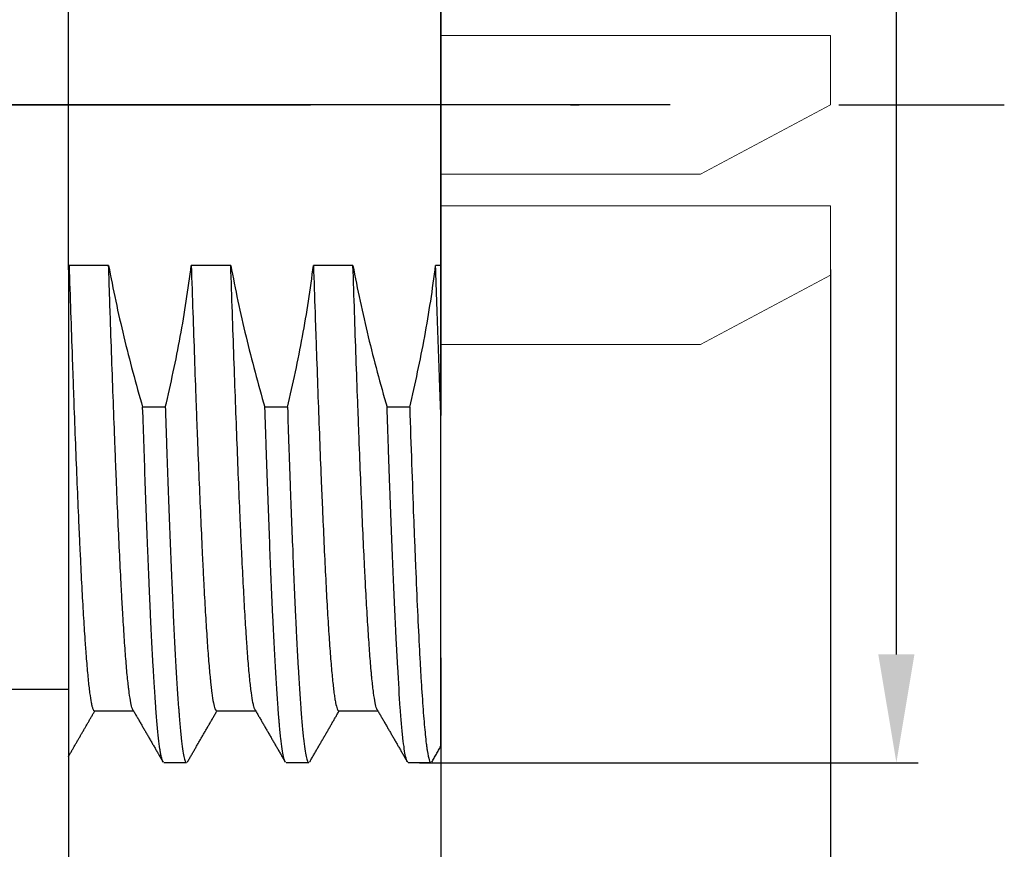
# Model space of a CAD drawing. Units: inches. Extents: x 1730 to 1878, y 1526 to 1631.
# Drawn here: x 1836 to 1847, y 1569 to 1579 of the extents above; entities that cross this region are included whole.
import ezdxf

# ---------------------------------------------------------------- set-up
doc = ezdxf.new("R2010")
doc.units = ezdxf.units.IN
doc.header["$MEASUREMENT"] = 0
doc.linetypes.add('ACAD_ISO04W100', pattern=[30, 24, -3, 0, -3])
doc.layers.add('A1', color=7, linetype='Continuous', lineweight=30)
doc.layers.add('A2', color=1, linetype='ACAD_ISO04W100')
doc.layers.add('A3', color=3, linetype='Continuous')
doc.styles.add('样式', font='isocp.shx', dxfattribs={"bigfont": 'gbcbig.shx'})
doc.dimstyles.get("Standard").update_dxf_attribs({"dimtxt": 2.5, "dimasz": 2.5, "dimexe": 0.5, "dimexo": 0, "dimgap": 0.3, "dimtad": 1, "dimdec": 3, "dimdsep": 46, "dimtxsty": '样式', "dimcen": 0.09, "dimclrd": 256, "dimclrt": 2, "dimadec": 0, "dimazin": 0, "dimtfac": 1, "dimtdec": 3, "dimtmove": 0, "dimatfit": 3, "dimfxl": 1, "dimtolj": 1, "dimtzin": 0, "dimarcsym": 0})

# ---------------------------------------------------------------- blocks, each defined once
blk = doc.blocks.new('*D32')
at = {"layer": 'A3', "color": 0, "lineweight": -2, "transparency": 16777216}
for p, q in [((1845.491, 1575.812), (1845.491, 1557.711)), ((1840.991, 1569.684), (1840.991, 1557.711))]:
    blk.add_line(p, q, dxfattribs=at)
at = {"layer": 'A3', "color": 7, "lineweight": -2, "transparency": 16777216}
blk.add_line((1842.241, 1557.961), (1844.241, 1557.961), dxfattribs=at)
at = {"layer": 'A3', "color": 7, "transparency": 16777216}
for points in [[(1842.241, 1558.17), (1842.241, 1557.753), (1840.991, 1557.961)], [(1844.241, 1558.17), (1844.241, 1557.753), (1845.491, 1557.961)]]:
    blk.add_solid(points, dxfattribs=at)
at = {"layer": 'Defpoints', "color": 0, "transparency": 16777216}
for p in [(1845.491, 1575.812), (1840.991, 1569.684), (1845.491, 1557.961)]:
    blk.add_point(p, dxfattribs=at)
at = {"layer": 'A3', "color": 7, "lineweight": 9, "transparency": 16777216, "insert": (1843.241, 1558.736), "char_height": 1.25, "attachment_point": 5, "style": '样式'}
blk.add_mtext('\\A1;4.5', dxfattribs=at)
blk = doc.blocks.new('*D43')
at = {"layer": 'A3', "color": 7, "lineweight": -2, "transparency": 16777216}
for p, q in [((1846.252, 1585.312), (1846.252, 1589.327)), ((1846.252, 1571.362), (1846.252, 1584.062))]:
    blk.add_line(p, q, dxfattribs=at)
at = {"layer": 'A3', "color": 0, "lineweight": -2, "transparency": 16777216}
for p, q in [((1840.041, 1585.312), (1846.502, 1585.312)), ((1840.746, 1570.112), (1846.502, 1570.112))]:
    blk.add_line(p, q, dxfattribs=at)
at = {"layer": 'A3', "color": 7, "transparency": 16777216}
for points in [[(1846.043, 1584.062), (1846.46, 1584.062), (1846.252, 1585.312)], [(1846.043, 1571.362), (1846.46, 1571.362), (1846.252, 1570.112)]]:
    blk.add_solid(points, dxfattribs=at)
at = {"layer": 'Defpoints', "color": 0, "transparency": 16777216}
for p in [(1840.041, 1585.312), (1840.746, 1570.112), (1846.252, 1570.112)]:
    blk.add_point(p, dxfattribs=at)
at = {"layer": 'A3', "color": 7, "lineweight": 9, "transparency": 16777216, "insert": (1845.298, 1587.945), "char_height": 1.25, "attachment_point": 5, "rotation": 90, "style": '样式'}
blk.add_mtext('\\A1;Pg9', dxfattribs=at)
blk = doc.blocks.new('*D45')
at = {"layer": 'A3', "color": 0, "lineweight": -2, "transparency": 16777216}
for p, q in [((1816.488, 1577.712), (1816.488, 1557.711)), ((1840.988, 1568.927), (1840.988, 1557.711))]:
    blk.add_line(p, q, dxfattribs=at)
at = {"layer": 'A3', "color": 7, "lineweight": -2, "transparency": 16777216}
blk.add_line((1817.738, 1557.961), (1839.738, 1557.961), dxfattribs=at)
at = {"layer": 'A3', "color": 7, "transparency": 16777216}
for points in [[(1817.738, 1558.17), (1817.738, 1557.753), (1816.488, 1557.961)], [(1839.738, 1558.17), (1839.738, 1557.753), (1840.988, 1557.961)]]:
    blk.add_solid(points, dxfattribs=at)
at = {"layer": 'Defpoints', "color": 0, "transparency": 16777216}
for p in [(1816.488, 1577.712), (1840.988, 1568.927), (1840.988, 1557.961)]:
    blk.add_point(p, dxfattribs=at)
at = {"layer": 'A3', "color": 7, "lineweight": 9, "transparency": 16777216, "insert": (1828.738, 1558.737), "char_height": 1.25, "attachment_point": 5, "style": '样式'}
blk.add_mtext('\\A1;24.5', dxfattribs=at)
blk = doc.blocks.new('*D46')
at = {"layer": 'A3', "color": 0, "lineweight": -2, "transparency": 16777216}
for p, q in [((1840.991, 1571.322), (1840.991, 1563.955)), ((1836.691, 1570.361), (1836.691, 1563.955))]:
    blk.add_line(p, q, dxfattribs=at)
at = {"layer": 'A3', "color": 7, "lineweight": -2, "transparency": 16777216}
blk.add_line((1837.941, 1564.205), (1839.741, 1564.205), dxfattribs=at)
at = {"layer": 'A3', "color": 7, "transparency": 16777216}
for points in [[(1837.941, 1564.414), (1837.941, 1563.997), (1836.691, 1564.205)], [(1839.741, 1564.414), (1839.741, 1563.997), (1840.991, 1564.205)]]:
    blk.add_solid(points, dxfattribs=at)
at = {"layer": 'Defpoints', "color": 0, "transparency": 16777216}
for p in [(1840.991, 1571.322), (1836.691, 1570.361), (1840.991, 1564.205)]:
    blk.add_point(p, dxfattribs=at)
at = {"layer": 'A3', "color": 7, "lineweight": 9, "transparency": 16777216, "insert": (1838.838, 1564.98), "char_height": 1.25, "attachment_point": 5, "style": '样式'}
blk.add_mtext('\\A1;4.3', dxfattribs=at)

msp = doc.modelspace()

# ---------------------------------------------------------------- linework, layer by layer
at = {"lineweight": 9}
for p, q in [((1840.9879, 1581.2049), (1840.9879, 1574.22)), ((1840.9911, 1581.2049), (1840.9911, 1574.22)), ((1845.4911, 1578.5138), (1840.9911, 1578.5138)), ((1845.4911, 1577.7138), (1845.4911, 1578.5138)), ((1845.4911, 1577.7138), (1843.9911, 1576.9138)), ((1840.9911, 1576.9138), (1843.9911, 1576.9138)), ((1845.4911, 1576.5447), (1840.9911, 1576.5447)), ((1845.4911, 1575.7447), (1845.4911, 1576.5447)), ((1845.4911, 1575.7447), (1843.9911, 1574.9447)), ((1840.9911, 1574.9447), (1843.9911, 1574.9447))]:
    msp.add_line(p, q, dxfattribs=at)
at = {"layer": 'A1'}
for p, q in [((1840.9911, 1582.3017), (1840.9911, 1575.4384)), ((1840.9879, 1581.5778), (1840.9879, 1574.7145)), ((1836.6911, 1577.7125), (1836.6911, 1579.5665)), ((1840.9911, 1579.5665), (1840.9911, 1575.8584)), ((1836.6911, 1575.8065), (1836.6911, 1577.7125)), ((1837.1546, 1575.8584), (1836.6975, 1575.8584)), ((1838.5656, 1575.8584), (1838.1085, 1575.8584)), ((1839.9766, 1575.8584), (1839.5195, 1575.8584)), ((1840.9911, 1575.8584), (1840.9305, 1575.8584)), ((1840.9911, 1575.8584), (1840.9911, 1574.1248)), ((1837.8094, 1574.22), (1837.5478, 1574.22)), ((1839.2204, 1574.22), (1838.9588, 1574.22)), ((1840.6314, 1574.22), (1840.3698, 1574.22)), ((1835.8911, 1570.9625), (1836.6911, 1570.9625)), ((1836.9904, 1570.7125), (1837.4407, 1570.7125)), ((1838.4014, 1570.7125), (1838.8517, 1570.7125)), ((1839.8124, 1570.7125), (1840.2627, 1570.7125)), ((1837.7933, 1570.1125), (1838.055, 1570.1125)), ((1839.2042, 1570.1125), (1839.4661, 1570.1125)), ((1840.6153, 1570.1125), (1840.877, 1570.1125))]:
    msp.add_line(p, q, dxfattribs=at)
for points, degree in [([(1836.6911, 1575.8065), (1836.6933, 1575.8238), (1836.6954, 1575.8411), (1836.6975, 1575.8584)], 3), ([(1837.432, 1570.7275), (1837.6081, 1570.4229), (1837.7842, 1570.1182)], 2), ([(1838.843, 1570.7275), (1839.0191, 1570.4228), (1839.1952, 1570.1182)], 2), ([(1840.254, 1570.7274), (1840.4301, 1570.4228), (1840.6062, 1570.1182)], 2), ([(1836.6919, 1570.1853), (1836.8442, 1570.4489), (1836.9966, 1570.7125)], 2), ([(1838.0641, 1570.1182), (1838.2358, 1570.4153), (1838.4076, 1570.7125)], 2), ([(1839.4751, 1570.1182), (1839.6468, 1570.4153), (1839.8186, 1570.7124)], 2), ([(1840.8865, 1570.1189), (1840.9918, 1570.3012)], 1)]:
    msp.add_open_spline(points, degree=degree, dxfattribs=at)
for points, knots in [([(1836.6975, 1575.8584), (1836.7037, 1575.6761), (1836.7099, 1575.4959), (1836.7222, 1575.1396), (1836.7283, 1574.9635), (1836.7359, 1574.7462), (1836.7374, 1574.7028), (1836.7404, 1574.6166), (1836.745, 1574.4882), (1836.7495, 1574.3623), (1836.7585, 1574.1139), (1836.7645, 1573.9528), (1836.7766, 1573.6393), (1836.7889, 1573.3347), (1836.8029, 1573.0118), (1836.8106, 1572.8396), (1836.8137, 1572.7712), (1836.8152, 1572.7374), (1836.8198, 1572.6371), (1836.8228, 1572.5719), (1836.8319, 1572.3811), (1836.8378, 1572.2602), (1836.8498, 1572.0308), (1836.8558, 1571.9224), (1836.868, 1571.718), (1836.8757, 1571.5981), (1836.8835, 1571.4881), (1836.8866, 1571.4449), (1836.8882, 1571.4237), (1836.8929, 1571.3615), (1836.896, 1571.3219), (1836.9052, 1571.2088), (1836.9112, 1571.1409), (1836.9232, 1571.0198), (1836.9291, 1570.9666), (1836.9411, 1570.875), (1836.9472, 1570.8365), (1836.9564, 1570.7901), (1836.9595, 1570.7765), (1836.9642, 1570.759), (1836.9658, 1570.7536), (1836.9689, 1570.7439), (1836.9704, 1570.7395), (1836.9782, 1570.7201), (1836.9844, 1570.7125), (1836.9905, 1570.7125)], [0, 0, 0, 0, 0.0625019, 0.0625019, 0.1250038, 0.1250038, 0.1406293, 0.1406293, 0.1562548, 0.1875058, 0.1875058, 0.2500077, 0.2500077, 0.3125096, 0.3750115, 0.390637, 0.390637, 0.4062625, 0.4062625, 0.4375134, 0.4375134, 0.5000153, 0.5000153, 0.5625173, 0.5625173, 0.6250192, 0.6406447, 0.6406447, 0.6562701, 0.6562701, 0.6875211, 0.6875211, 0.750023, 0.750023, 0.8125249, 0.8125249, 0.8750268, 0.8750268, 0.9062778, 0.9062778, 0.9219033, 0.9219033, 0.9375288, 0.9375288, 1, 1, 1, 1]), ([(1837.1546, 1575.8584), (1837.2053, 1575.582), (1837.2642, 1575.3073), (1837.3961, 1574.761), (1837.4691, 1574.4897), (1837.5478, 1574.22)], [0, 0, 0, 0, 0.5, 0.5, 1, 1, 1, 1]), ([(1837.4344, 1570.7233), (1837.4325, 1570.7266), (1837.4247, 1570.7436), (1837.4168, 1570.7739), (1837.4048, 1570.8352), (1837.3987, 1570.8735), (1837.3909, 1570.9313), (1837.3894, 1570.9433), (1837.3862, 1570.9684), (1837.3816, 1571.0073), (1837.3769, 1571.0502), (1837.3676, 1571.1415), (1837.3615, 1571.2094), (1837.3494, 1571.3591), (1837.3375, 1571.5227), (1837.324, 1571.7384), (1837.3163, 1571.8694), (1837.3133, 1571.9227), (1837.3117, 1571.9498), (1837.3071, 1572.0321), (1837.304, 1572.0883), (1837.2947, 1572.2614), (1837.2885, 1572.3824), (1837.2762, 1572.6354), (1837.2701, 1572.7675), (1837.2581, 1573.0427), (1837.2506, 1573.2217), (1837.2431, 1573.4095), (1837.24, 1573.4853), (1837.2385, 1573.5236), (1837.234, 1573.6394), (1837.2309, 1573.7175), (1837.2218, 1573.9544), (1837.2095, 1574.2773), (1837.1971, 1574.6142), (1837.1849, 1574.9579), (1837.1788, 1575.1333), (1837.1697, 1575.4017), (1837.1667, 1575.492), (1837.1622, 1575.6289), (1837.1607, 1575.6747), (1837.1576, 1575.7665), (1837.1561, 1575.8124), (1837.1546, 1575.8584)], [0, 0, 0, 0, 0.0205995, 0.0858928, 0.0858928, 0.1511862, 0.1511862, 0.1675095, 0.1675095, 0.1838329, 0.2164796, 0.2164796, 0.2817729, 0.2817729, 0.3470663, 0.4123597, 0.428683, 0.428683, 0.4450064, 0.4450064, 0.477653, 0.477653, 0.5429464, 0.5429464, 0.6082398, 0.6082398, 0.6735332, 0.6898565, 0.6898565, 0.7061798, 0.7061798, 0.7388265, 0.7388265, 0.8041199, 0.8694133, 0.8694133, 0.9347066, 0.9347066, 0.9673533, 0.9673533, 0.9836767, 0.9836767, 1, 1, 1, 1]), ([(1837.8094, 1574.22), (1837.874, 1574.4901), (1837.9322, 1574.7617), (1838.0327, 1575.3082), (1838.075, 1575.5826), (1838.1085, 1575.8584)], [0, 0, 0, 0, 0.5, 0.5, 1, 1, 1, 1]), ([(1838.1085, 1575.8584), (1838.1148, 1575.6743), (1838.121, 1575.4933), (1838.1333, 1575.1374), (1838.1393, 1574.9625), (1838.1513, 1574.6186), (1838.1573, 1574.4497), (1838.1663, 1574.201), (1838.1693, 1574.1189), (1838.1754, 1573.9561), (1838.1785, 1573.8754), (1838.1877, 1573.6376), (1838.2001, 1573.3313), (1838.2124, 1573.0459), (1838.2247, 1572.7707), (1838.2307, 1572.6384), (1838.2397, 1572.4476), (1838.2442, 1572.3543), (1838.2488, 1572.2639), (1838.2518, 1572.2043), (1838.2533, 1572.1748), (1838.2609, 1572.0296), (1838.2669, 1571.9204), (1838.2792, 1571.7158), (1838.2915, 1571.5247), (1838.3038, 1571.3607), (1838.3161, 1571.2103), (1838.3221, 1571.1419), (1838.3297, 1571.0652), (1838.3312, 1571.0504), (1838.3342, 1571.0216), (1838.3387, 1570.98), (1838.3432, 1570.9427), (1838.3523, 1570.8739), (1838.3583, 1570.8356), (1838.3706, 1570.7743), (1838.3767, 1570.7513), (1838.3891, 1570.7203), (1838.3953, 1570.7125), (1838.4015, 1570.7125), (1838.4015, 1570.7125), (1838.4015, 1570.7125)], [0, 0, 0, 0, 0.062496, 0.062496, 0.124992, 0.124992, 0.1874881, 0.1874881, 0.2187361, 0.2187361, 0.2499841, 0.2499841, 0.3124801, 0.3749761, 0.3749761, 0.4374721, 0.4374721, 0.4687201, 0.4843441, 0.4843441, 0.4999681, 0.4999681, 0.5624642, 0.5624642, 0.6249602, 0.6874562, 0.6874562, 0.7499522, 0.7499522, 0.7655762, 0.7655762, 0.7812002, 0.8124482, 0.8124482, 0.8749442, 0.8749442, 0.9374403, 0.9374403, 0.9999363, 0.9999363, 1, 1, 1, 1]), ([(1838.5656, 1575.8584), (1838.6163, 1575.582), (1838.6752, 1575.3073), (1838.8071, 1574.761), (1838.8801, 1574.4897), (1838.9588, 1574.22)], [0, 0, 0, 0, 0.5, 0.5, 1, 1, 1, 1]), ([(1838.8454, 1570.7233), (1838.8435, 1570.7266), (1838.8416, 1570.7307), (1838.8367, 1570.7433), (1838.8337, 1570.753), (1838.8292, 1570.7705), (1838.8277, 1570.7768), (1838.8246, 1570.7904), (1838.8231, 1570.7977), (1838.8155, 1570.8365), (1838.8095, 1570.875), (1838.7972, 1570.9666), (1838.791, 1571.0198), (1838.7787, 1571.1408), (1838.7725, 1571.2087), (1838.7634, 1571.3216), (1838.7604, 1571.3611), (1838.7559, 1571.4232), (1838.7544, 1571.4444), (1838.7513, 1571.4877), (1838.7498, 1571.5097), (1838.7423, 1571.6218), (1838.7363, 1571.7179), (1838.7242, 1571.9224), (1838.7181, 1572.0309), (1838.7058, 1572.2602), (1838.6996, 1572.381), (1838.6903, 1572.5716), (1838.6857, 1572.6692), (1838.6811, 1572.7704), (1838.678, 1572.8387), (1838.6765, 1572.8733), (1838.6689, 1573.0473), (1838.6569, 1573.3346), (1838.6449, 1573.6394), (1838.6328, 1573.9528), (1838.6267, 1574.1138), (1838.6144, 1574.4446), (1838.6081, 1574.6144), (1838.5957, 1574.9628), (1838.5896, 1575.1391), (1838.5776, 1575.4958), (1838.5716, 1575.6761), (1838.5656, 1575.8584)], [0, 0, 0, 0, 0.0204726, 0.0204726, 0.0531235, 0.0531235, 0.069449, 0.069449, 0.0857745, 0.0857745, 0.1510763, 0.1510763, 0.2163781, 0.2163781, 0.2816799, 0.2816799, 0.3143308, 0.3143308, 0.3306563, 0.3306563, 0.3469818, 0.3469818, 0.4122836, 0.4122836, 0.4775854, 0.4775854, 0.5428872, 0.5428872, 0.5755381, 0.5918636, 0.5918636, 0.6081891, 0.6081891, 0.6734909, 0.7387927, 0.7387927, 0.8040945, 0.8040945, 0.8693964, 0.8693964, 0.9346982, 0.9346982, 1, 1, 1, 1]), ([(1839.2204, 1574.22), (1839.285, 1574.4901), (1839.3432, 1574.7617), (1839.4437, 1575.3082), (1839.486, 1575.5826), (1839.5195, 1575.8584)], [0, 0, 0, 0, 0.5, 0.5, 1, 1, 1, 1]), ([(1839.5195, 1575.8584), (1839.5257, 1575.6757), (1839.5319, 1575.4944), (1839.5397, 1575.2698), (1839.5412, 1575.225), (1839.5443, 1575.1356), (1839.5459, 1575.0912), (1839.5505, 1574.9587), (1839.5535, 1574.8714), (1839.5626, 1574.6124), (1839.5745, 1574.275), (1839.5865, 1573.9532), (1839.5986, 1573.6393), (1839.6064, 1573.448), (1839.6141, 1573.263), (1839.6173, 1573.1895), (1839.6188, 1573.153), (1839.6235, 1573.0447), (1839.6266, 1572.974), (1839.6359, 1572.7665), (1839.6419, 1572.6341), (1839.6539, 1572.3811), (1839.6598, 1572.2605), (1839.6718, 1572.031), (1839.6778, 1571.9222), (1839.687, 1571.7679), (1839.6901, 1571.7179), (1839.6964, 1571.6211), (1839.6995, 1571.5746), (1839.7088, 1571.4405), (1839.715, 1571.3585), (1839.7272, 1571.2087), (1839.7332, 1571.141), (1839.7451, 1571.02), (1839.7511, 1570.9666), (1839.7602, 1570.8975), (1839.7632, 1570.8763), (1839.7678, 1570.8473), (1839.7693, 1570.8381), (1839.7724, 1570.8206), (1839.774, 1570.8124), (1839.7817, 1570.7738), (1839.7941, 1570.7278), (1839.8064, 1570.7125), (1839.8125, 1570.7125)], [0, 0, 0, 0, 0.0625, 0.0625, 0.078125, 0.078125, 0.09375, 0.09375, 0.1250001, 0.1250001, 0.1875001, 0.2500001, 0.2500001, 0.3125002, 0.3281252, 0.3281252, 0.3437502, 0.3437502, 0.3750002, 0.3750002, 0.4375002, 0.4375002, 0.5000003, 0.5000003, 0.5625003, 0.5625003, 0.5937503, 0.5937503, 0.6250003, 0.6250003, 0.6875004, 0.6875004, 0.7500004, 0.7500004, 0.8125004, 0.8125004, 0.8437504, 0.8437504, 0.8593754, 0.8593754, 0.8750004, 0.8750004, 0.9375005, 1, 1, 1, 1]), ([(1840.2564, 1570.7233), (1840.2545, 1570.7267), (1840.2526, 1570.7308), (1840.2447, 1570.7513), (1840.2387, 1570.7744), (1840.2267, 1570.8358), (1840.2206, 1570.874), (1840.2083, 1570.9657), (1840.2021, 1571.0191), (1840.1943, 1571.0957), (1840.1927, 1571.1115), (1840.1896, 1571.144), (1840.1881, 1571.1607), (1840.1834, 1571.212), (1840.1804, 1571.248), (1840.1713, 1571.3609), (1840.1593, 1571.5251), (1840.1474, 1571.7161), (1840.1353, 1571.9206), (1840.1291, 1572.0296), (1840.1198, 1572.2035), (1840.1167, 1572.2633), (1840.1104, 1572.3854), (1840.1073, 1572.4477), (1840.0981, 1572.6387), (1840.0919, 1572.7712), (1840.0799, 1573.0464), (1840.068, 1573.3319), (1840.0545, 1573.676), (1840.0468, 1573.8755), (1840.0437, 1573.9559), (1840.0422, 1573.9965), (1840.0376, 1574.1188), (1840.0345, 1574.201), (1840.0252, 1574.4501), (1840.019, 1574.6192), (1840.0067, 1574.9632), (1840.0006, 1575.1381), (1839.9886, 1575.4938), (1839.9827, 1575.6746), (1839.9766, 1575.8584)], [0, 0, 0, 0, 0.0209516, 0.0209516, 0.0862215, 0.0862215, 0.1514914, 0.1514914, 0.2167613, 0.2167613, 0.2330787, 0.2330787, 0.2493962, 0.2493962, 0.2820312, 0.2820312, 0.3473011, 0.4125709, 0.4125709, 0.4778408, 0.4778408, 0.5104758, 0.5104758, 0.5431107, 0.5431107, 0.6083806, 0.6083806, 0.6736505, 0.7389204, 0.7552379, 0.7552379, 0.7715554, 0.7715554, 0.8041903, 0.8041903, 0.8694602, 0.8694602, 0.9347301, 0.9347301, 1, 1, 1, 1]), ([(1839.9766, 1575.8584), (1840.0273, 1575.582), (1840.0862, 1575.3073), (1840.2181, 1574.761), (1840.2911, 1574.4897), (1840.3698, 1574.22)], [0, 0, 0, 0, 0.5, 0.5, 1, 1, 1, 1]), ([(1840.6314, 1574.22), (1840.696, 1574.4901), (1840.7542, 1574.7617), (1840.8547, 1575.3082), (1840.897, 1575.5826), (1840.9305, 1575.8584)], [0, 0, 0, 0, 0.5, 0.5, 1, 1, 1, 1]), ([(1840.9911, 1574.1248), (1840.9886, 1574.1927), (1840.9861, 1574.2614), (1840.9824, 1574.3657), (1840.9811, 1574.4007), (1840.9786, 1574.4708), (1840.9723, 1574.6468), (1840.9661, 1574.8254), (1840.951, 1575.2594), (1840.9408, 1575.5555), (1840.9305, 1575.8584)], [0, 0, 0, 0, 0.125, 0.125, 0.1875, 0.1875, 0.25, 0.5, 0.5, 1, 1, 1, 1]), ([(1836.6911, 1575.8065), (1836.6911, 1575.5817), (1836.6911, 1575.3604), (1836.6911, 1574.925), (1836.6911, 1574.7109), (1836.6911, 1574.3951), (1836.6911, 1574.2907), (1836.6911, 1574.1355), (1836.6911, 1574.084), (1836.6911, 1573.982), (1836.6911, 1573.9314), (1836.6911, 1573.6804), (1836.6911, 1573.486), (1836.6911, 1573.1099), (1836.6911, 1572.9281), (1836.6911, 1572.6652), (1836.6911, 1572.5792), (1836.6911, 1572.4526), (1836.6911, 1572.4108), (1836.6911, 1572.3285), (1836.6911, 1572.2879), (1836.6911, 1572.0878), (1836.6911, 1571.9365), (1836.6911, 1571.6511), (1836.6911, 1571.5169), (1836.6911, 1571.2657), (1836.6911, 1571.1487), (1836.6911, 1571.0135), (1836.6911, 1570.987), (1836.6911, 1570.9355), (1836.6911, 1570.9103), (1836.6911, 1570.837), (1836.6911, 1570.7907), (1836.6911, 1570.6595), (1836.6911, 1570.5824), (1836.6911, 1570.4479), (1836.6911, 1570.3906), (1836.6911, 1570.3198), (1836.6911, 1570.2987), (1836.6911, 1570.271), (1836.6911, 1570.2624), (1836.6911, 1570.2465), (1836.6911, 1570.2102), (1836.6911, 1570.1908), (1836.6911, 1570.1846), (1836.6911, 1570.184), (1836.6911, 1570.1841)], [0, 0, 0, 0, 0.0702002, 0.0702002, 0.1404004, 0.1404004, 0.1755005, 0.1755005, 0.1930505, 0.1930505, 0.2106006, 0.2106006, 0.2808008, 0.2808008, 0.351001, 0.351001, 0.3861011, 0.3861011, 0.4036511, 0.4036511, 0.4212012, 0.4212012, 0.4914014, 0.4914014, 0.5616016, 0.5616016, 0.6318018, 0.6318018, 0.6493518, 0.6493518, 0.6669019, 0.6669019, 0.702002, 0.702002, 0.7722022, 0.7722022, 0.8424024, 0.8424024, 0.8775025, 0.8775025, 0.8950525, 0.8950525, 0.9126026, 0.9828028, 0.9828028, 1, 1, 1, 1]), ([(1837.7818, 1570.1224), (1837.7754, 1570.1335), (1837.7691, 1570.1537), (1837.7602, 1570.1953), (1837.7576, 1570.2087), (1837.7525, 1570.2383), (1837.75, 1570.2545), (1837.7423, 1570.3075), (1837.7371, 1570.3485), (1837.7217, 1570.4883), (1837.7114, 1570.6038), (1837.6987, 1570.7763), (1837.6948, 1570.8302), (1837.691, 1570.8874), (1837.6885, 1570.9262), (1837.6872, 1570.9459), (1837.6808, 1571.0465), (1837.6757, 1571.1319), (1837.6604, 1571.4021), (1837.6502, 1571.6012), (1837.6348, 1571.9279), (1837.6296, 1572.0414), (1837.6219, 1572.2189), (1837.618, 1572.3095), (1837.6142, 1572.4027), (1837.6116, 1572.4655), (1837.6103, 1572.4972), (1837.5988, 1572.7846), (1837.5887, 1573.0534), (1837.5684, 1573.6171), (1837.5582, 1573.912), (1837.5478, 1574.22)], [0, 0, 0, 0, 0.0817268, 0.0817268, 0.1145223, 0.1145223, 0.1473177, 0.1473177, 0.2129087, 0.2129087, 0.3440906, 0.3440906, 0.376886, 0.3932838, 0.3932838, 0.4096815, 0.4096815, 0.4752725, 0.4752725, 0.6064543, 0.6064543, 0.6720453, 0.6720453, 0.7048408, 0.7212385, 0.7212385, 0.7376362, 0.7376362, 0.8688181, 0.8688181, 1, 1, 1, 1]), ([(1837.8094, 1574.22), (1837.8107, 1574.1813), (1837.8119, 1574.1428), (1837.8145, 1574.066), (1837.8158, 1574.0277), (1837.8196, 1573.9137), (1837.8222, 1573.8387), (1837.8298, 1573.6163), (1837.8349, 1573.4717), (1837.8502, 1573.049), (1837.8605, 1572.7817), (1837.876, 1572.4025), (1837.8811, 1572.2798), (1837.8888, 1572.1014), (1837.8913, 1572.0427), (1837.8964, 1571.9282), (1837.899, 1571.8722), (1837.9116, 1571.5986), (1837.9218, 1571.3998), (1837.9422, 1571.0415), (1837.9526, 1570.8821), (1837.9642, 1570.7257), (1837.9655, 1570.7086), (1837.9681, 1570.6752), (1837.9719, 1570.6261), (1837.9757, 1570.5804), (1837.9834, 1570.4933), (1837.9884, 1570.4411), (1838.0036, 1570.3015), (1838.0137, 1570.2312), (1838.0291, 1570.1602), (1838.0343, 1570.1424), (1838.0408, 1570.1274), (1838.0421, 1570.1248), (1838.0447, 1570.1203), (1838.0486, 1570.1147), (1838.0525, 1570.1125), (1838.0551, 1570.1125)], [0, 0, 0, 0, 0.0156255, 0.0156255, 0.031251, 0.031251, 0.062502, 0.062502, 0.1250039, 0.1250039, 0.2500078, 0.2500078, 0.3125098, 0.3125098, 0.3437608, 0.3437608, 0.3750117, 0.3750117, 0.5000156, 0.5000156, 0.6250195, 0.6250195, 0.640645, 0.640645, 0.6562705, 0.6875215, 0.6875215, 0.7500235, 0.7500235, 0.8750274, 0.8750274, 0.9375293, 0.9375293, 0.9531548, 0.9531548, 0.9687803, 1, 1, 1, 1]), ([(1839.1928, 1570.1225), (1839.1915, 1570.1247), (1839.1902, 1570.1273), (1839.1838, 1570.1422), (1839.1788, 1570.16), (1839.1636, 1570.2305), (1839.1535, 1570.3005), (1839.138, 1570.4404), (1839.1328, 1570.4929), (1839.1263, 1570.566), (1839.125, 1570.581), (1839.1224, 1570.6116), (1839.1185, 1570.6585), (1839.1147, 1570.7084), (1839.1019, 1570.881), (1839.0919, 1571.0398), (1839.0717, 1571.3979), (1839.0614, 1571.5973), (1839.0458, 1571.9281), (1839.0406, 1572.0425), (1839.0303, 1572.2789), (1839.0252, 1572.4011), (1839.01, 1572.779), (1839, 1573.0464), (1838.9872, 1573.4001), (1838.9834, 1573.5076), (1838.9795, 1573.6174), (1838.977, 1573.6911), (1838.9757, 1573.7282), (1838.9692, 1573.9148), (1838.964, 1574.0663), (1838.9588, 1574.22)], [0, 0, 0, 0, 0.0165553, 0.0165553, 0.0821182, 0.0821182, 0.2132442, 0.2132442, 0.2788072, 0.2788072, 0.2951979, 0.2951979, 0.3115887, 0.3443702, 0.3443702, 0.4754961, 0.4754961, 0.6066221, 0.6066221, 0.6721851, 0.6721851, 0.7377481, 0.7377481, 0.868874, 0.868874, 0.9016555, 0.9180463, 0.9180463, 0.934437, 0.934437, 1, 1, 1, 1]), ([(1839.2204, 1574.22), (1839.2255, 1574.0664), (1839.2305, 1573.915), (1839.2369, 1573.7286), (1839.2382, 1573.6915), (1839.2408, 1573.6177), (1839.2446, 1573.5078), (1839.2485, 1573.4001), (1839.2613, 1573.0462), (1839.2717, 1572.7789), (1839.2922, 1572.275), (1839.3023, 1572.0385), (1839.3137, 1571.7906), (1839.315, 1571.7633), (1839.3176, 1571.7094), (1839.3214, 1571.6296), (1839.3252, 1571.5528), (1839.3329, 1571.403), (1839.338, 1571.3083), (1839.3533, 1571.0397), (1839.3636, 1570.881), (1839.3791, 1570.6739), (1839.3842, 1570.61), (1839.3918, 1570.5223), (1839.3944, 1570.4945), (1839.3995, 1570.4419), (1839.402, 1570.4171), (1839.4147, 1570.3005), (1839.4248, 1570.2304), (1839.4402, 1570.1599), (1839.4454, 1570.1422), (1839.4531, 1570.1244), (1839.457, 1570.1177), (1839.4609, 1570.1143), (1839.4635, 1570.1128), (1839.4648, 1570.1125), (1839.4661, 1570.1125)], [0, 0, 0, 0, 0.0625001, 0.0625001, 0.0781252, 0.0781252, 0.0937502, 0.1250002, 0.1250002, 0.2500005, 0.2500005, 0.3750007, 0.3750007, 0.3906258, 0.3906258, 0.4062508, 0.4375008, 0.4375008, 0.500001, 0.500001, 0.6250012, 0.6250012, 0.6875013, 0.6875013, 0.7187514, 0.7187514, 0.7500014, 0.7500014, 0.8750017, 0.8750017, 0.9375018, 0.9375018, 0.9687519, 0.9843769, 0.9843769, 1, 1, 1, 1]), ([(1840.6038, 1570.1224), (1840.5974, 1570.1335), (1840.5911, 1570.1538), (1840.5747, 1570.2302), (1840.5645, 1570.3002), (1840.5515, 1570.4178), (1840.5489, 1570.4428), (1840.5437, 1570.4956), (1840.5411, 1570.5233), (1840.5333, 1570.6105), (1840.5282, 1570.674), (1840.513, 1570.8803), (1840.503, 1571.0389), (1840.4877, 1571.3084), (1840.4826, 1571.4035), (1840.4761, 1571.5292), (1840.4749, 1571.5547), (1840.4723, 1571.6063), (1840.4684, 1571.6845), (1840.4645, 1571.765), (1840.4516, 1572.0387), (1840.4413, 1572.2743), (1840.421, 1572.7781), (1840.411, 1573.0463), (1840.3994, 1573.3671), (1840.3981, 1573.4031), (1840.3956, 1573.4752), (1840.3917, 1573.5839), (1840.3879, 1573.6941), (1840.3801, 1573.9162), (1840.375, 1574.0669), (1840.3698, 1574.22)], [0, 0, 0, 0, 0.0821774, 0.0821774, 0.2132949, 0.2132949, 0.2460743, 0.2460743, 0.2788537, 0.2788537, 0.3444124, 0.3444124, 0.4755299, 0.4755299, 0.5410887, 0.5410887, 0.5574784, 0.5574784, 0.5738681, 0.6066475, 0.6066475, 0.737765, 0.737765, 0.8688825, 0.8688825, 0.8852722, 0.8852722, 0.9016619, 0.9344412, 0.9344412, 1, 1, 1, 1]), ([(1840.6314, 1574.22), (1840.6388, 1573.9956), (1840.6462, 1573.7774), (1840.6611, 1573.3535), (1840.6686, 1573.1478), (1840.6782, 1572.8987), (1840.6801, 1572.8493), (1840.6839, 1572.7519), (1840.6896, 1572.6076), (1840.6953, 1572.4687), (1840.7065, 1572.1982), (1840.7139, 1572.0274), (1840.7286, 1571.7047), (1840.7361, 1571.5528), (1840.7454, 1571.3751), (1840.7473, 1571.3401), (1840.7511, 1571.2715), (1840.753, 1571.2377), (1840.7587, 1571.1386), (1840.7625, 1571.0755), (1840.7739, 1570.8954), (1840.789, 1570.6789), (1840.8037, 1570.509), (1840.8148, 1570.3993), (1840.8186, 1570.3657), (1840.8242, 1570.3198), (1840.8261, 1570.3052), (1840.8289, 1570.2845), (1840.8298, 1570.2778), (1840.8317, 1570.2648), (1840.8402, 1570.2081), (1840.8487, 1570.1678), (1840.8632, 1570.1232), (1840.8702, 1570.1125), (1840.8771, 1570.1125)], [0, 0, 0, 0, 0.0915499, 0.0915499, 0.1830998, 0.1830998, 0.2059873, 0.2059873, 0.2288748, 0.2746498, 0.2746498, 0.3661997, 0.3661997, 0.4577496, 0.4577496, 0.4806371, 0.4806371, 0.5035246, 0.5035246, 0.5492995, 0.5492995, 0.6408495, 0.7323994, 0.7323994, 0.7781744, 0.7781744, 0.8010618, 0.8010618, 0.8125056, 0.8125056, 0.8239493, 0.9154992, 0.9154992, 1, 1, 1, 1]), ([(1840.9911, 1570.3), (1840.9911, 1570.2999), (1840.9911, 1570.3001), (1840.9911, 1570.3019), (1840.9911, 1570.3062), (1840.9911, 1570.3169), (1840.9911, 1570.3212), (1840.9911, 1570.3312), (1840.9911, 1570.3369), (1840.9911, 1570.3689), (1840.9911, 1570.4056), (1840.9911, 1570.5005), (1840.9911, 1570.5587), (1840.9911, 1570.6965), (1840.9911, 1570.7763), (1840.9911, 1570.8901), (1840.9911, 1570.9135), (1840.9911, 1570.9619), (1840.9911, 1571.0363), (1840.9911, 1571.1162), (1840.9911, 1571.2833), (1840.9911, 1571.4042), (1840.9911, 1571.6648), (1840.9911, 1571.8044), (1840.9911, 1572.028), (1840.9911, 1572.105), (1840.9911, 1572.224), (1840.9911, 1572.2643), (1840.9911, 1572.3462), (1840.9911, 1572.3876), (1840.9911, 1572.5967), (1840.9911, 1572.7712), (1840.9911, 1573.1342), (1840.9911, 1573.3226), (1840.9911, 1573.7133), (1840.9911, 1573.9155), (1840.9911, 1574.1248)], [0, 0, 0, 0, 0.0133264, 0.0133264, 0.0581752, 0.0581752, 0.0805996, 0.0805996, 0.103024, 0.103024, 0.1927216, 0.1927216, 0.2824192, 0.2824192, 0.3721168, 0.3721168, 0.3945412, 0.3945412, 0.4169656, 0.4618144, 0.4618144, 0.551512, 0.551512, 0.6412096, 0.6412096, 0.6860584, 0.6860584, 0.7084828, 0.7084828, 0.7309072, 0.7309072, 0.8206048, 0.8206048, 0.9103024, 0.9103024, 1, 1, 1, 1])]:
    msp.add_open_spline(points, degree=3, knots=knots, dxfattribs=at)
at = {"layer": 'A2'}
for p, q in [((1815.4871, 1577.7125), (1847.4981, 1577.7125)), ((1843.6382, 1577.7125), (1816.0394, 1577.7125))]:
    msp.add_line(p, q, dxfattribs=at)

# ---------------------------------------------------------------- dimensions: what is measured, and where the dimension line sits
at = {"layer": 'A3', "color": 7, "lineweight": 9}
dim = msp.add_linear_dim(base=(1846.2517, 1570.1125), p1=(1840.0406, 1585.3125), p2=(1840.7461, 1570.1125), angle=90, text='Pg9', dimstyle='Standard', override={"dimscale": 0.5, "dimclrd": 7, "dimclrt": 7}, dxfattribs=at)
dim.commit()
dim.dimension.update_dxf_attribs({"geometry": '*D43', "text_midpoint": (1846.2517, 1587.9447), "dimtype": 160})
for base, p1, p2, picture, middle in [((1840.9879, 1557.9615), (1816.4879, 1577.7125), (1840.9879, 1568.9267), '*D45', (1828.7379, 1558.7366)), ((1845.4911, 1557.9615), (1840.9911, 1569.684), (1845.4911, 1575.8115), '*D32', (1843.2411, 1558.7365))]:
    dim = msp.add_linear_dim(base=base, p1=p1, p2=p2, dimstyle='Standard', override={"dimscale": 0.5, "dimclrd": 7, "dimclrt": 7}, dxfattribs=at)
    dim.commit()
    dim.dimension.update_dxf_attribs({"geometry": picture, "text_midpoint": middle})
dim = msp.add_linear_dim(base=(1840.9911, 1564.2054), p1=(1836.6911, 1570.3613), p2=(1840.9911, 1571.3218), dimstyle='Standard', override={"dimscale": 0.5, "dimclrd": 7, "dimclrt": 7}, dxfattribs=at)
dim.commit()
dim.dimension.update_dxf_attribs({"geometry": '*D46', "text_midpoint": (1838.8379, 1564.2054), "dimtype": 160})

doc.saveas('drawing.dxf')
